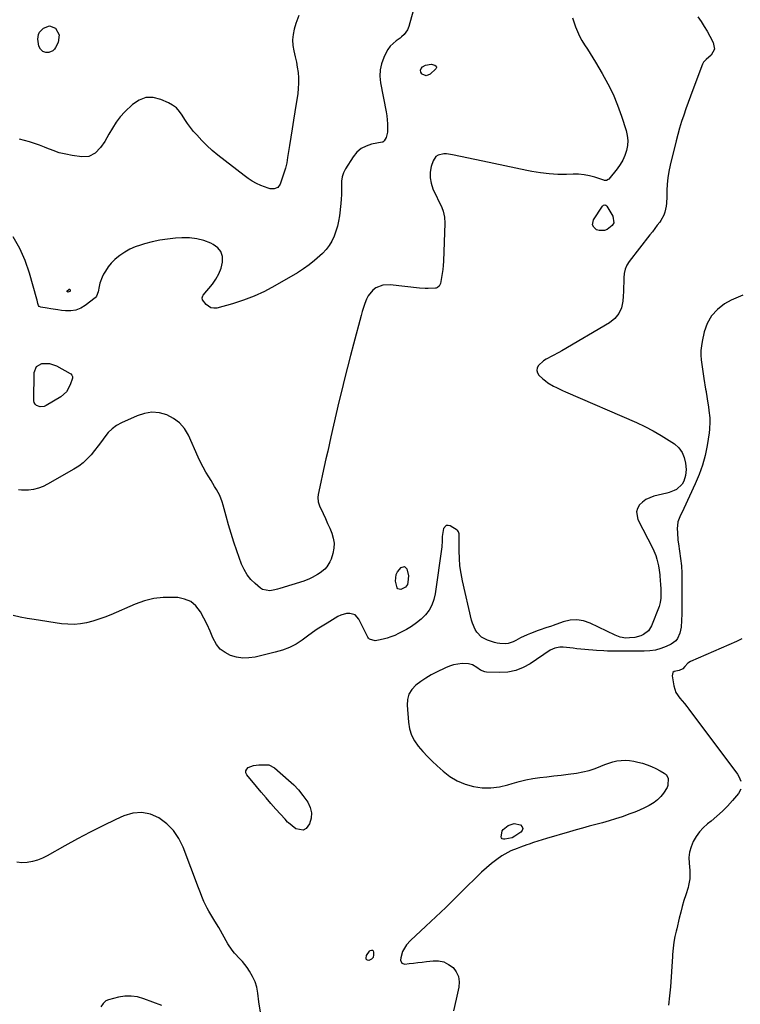
# Model space of a CAD drawing. Units: inches. Extents: x 1894835 to 1900161, y 416764 to 422033.
# Drawn here: x 1897578 to 1898041, y 418349 to 418982 of the extents above; entities that cross this region are included whole.
import ezdxf

# ---------------------------------------------------------------- set-up
doc = ezdxf.new("R2010")
doc.units = ezdxf.units.IN
doc.header["$MEASUREMENT"] = 0
doc.layers.add('7', color=7, linetype='Continuous')
doc.layers.add('8', color=7, linetype='Continuous')

msp = doc.modelspace()

# ---------------------------------------------------------------- linework, layer by layer
at = {"layer": '7', "color": 18}
for points in [[(1897834.47, 418999.44, 1738), (1897828.37, 418977.67, 1738), (1897827.53, 418975.45, 1738), (1897825.55, 418972.5, 1738), (1897823.84, 418970.86, 1738), (1897822.9, 418970.13, 1738), (1897820.41, 418968.43, 1738), (1897818.35, 418966.76, 1738), (1897816.5, 418964.91, 1738), (1897814.97, 418962.78, 1738), (1897813.65, 418960.48, 1738), (1897812.31, 418957.62, 1738), (1897810.9, 418953.7, 1738), (1897810.01, 418949.7, 1738), (1897809.89, 418945.62, 1738), (1897810.28, 418941.46, 1738), (1897813.88, 418922.82, 1738), (1897814.29, 418920.26, 1738), (1897814.59, 418917.69, 1738), (1897814.72, 418915.11, 1738), (1897814.74, 418912.52, 1738), (1897814.66, 418909.62, 1738), (1897813.91, 418906.36, 1738), (1897812.62, 418904.08, 1738), (1897811.76, 418903.35, 1738), (1897811.4, 418903.23, 1738), (1897804.53, 418901.92, 1738), (1897800.99, 418900.77, 1738), (1897797.79, 418899.12, 1738), (1897795.09, 418896.74, 1738), (1897792.73, 418893.86, 1738), (1897787.81, 418886.02, 1738), (1897786.54, 418883.5, 1738), (1897785.62, 418880.89, 1738), (1897785.19, 418878.16, 1738), (1897785.1, 418875.34, 1738), (1897785.21, 418872.45, 1738), (1897785.21, 418869.57, 1738), (1897785.05, 418866.69, 1738), (1897784.79, 418863.82, 1738), (1897783.83, 418855.86, 1738), (1897783.29, 418852.51, 1738), (1897782.59, 418849.2, 1738), (1897781.62, 418845.96, 1738), (1897780.49, 418842.76, 1738), (1897779.04, 418839.72, 1738), (1897777.35, 418836.84, 1738), (1897775.29, 418834.22, 1738), (1897772.99, 418831.76, 1738), (1897771.32, 418830.21, 1738), (1897767.9, 418827.22, 1738), (1897764.37, 418824.4, 1738), (1897760.65, 418821.81, 1738), (1897756.82, 418819.38, 1738), (1897742.28, 418810.83, 1738), (1897735.78, 418807.34, 1738), (1897729.12, 418804.22, 1738), (1897722.24, 418801.64, 1738), (1897715.21, 418799.42, 1738), (1897705.06, 418796.65, 1738), (1897703.11, 418796.49, 1738), (1897701.3, 418796.74, 1738), (1897698.2, 418798.88, 1738), (1897695.86, 418801.86, 1738), (1897695.57, 418803.2, 1738), (1897696.01, 418804.54, 1738), (1897696.29, 418804.93, 1738), (1897702.19, 418811.98, 1738), (1897704.49, 418815.23, 1738), (1897706.42, 418818.65, 1738), (1897707.78, 418822.33, 1738), (1897708.77, 418826.19, 1738), (1897708.62, 418829.75, 1738), (1897707.71, 418832.91, 1738), (1897705.63, 418835.45, 1738), (1897702.78, 418837.6, 1738), (1897701.24, 418838.31, 1738), (1897696.73, 418840, 1738), (1897692.12, 418841.22, 1738), (1897687.39, 418841.73, 1738), (1897682.56, 418841.77, 1738), (1897678.4, 418841.49, 1738), (1897673.37, 418840.97, 1738), (1897668.39, 418840.24, 1738), (1897663.46, 418839.18, 1738), (1897658.57, 418837.9, 1738), (1897656.09, 418837.16, 1738), (1897652.56, 418835.9, 1738), (1897649.15, 418834.41, 1738), (1897645.91, 418832.58, 1738), (1897642.79, 418830.5, 1738), (1897641.96, 418829.89, 1738), (1897639.49, 418827.81, 1738), (1897637.22, 418825.56, 1738), (1897635.23, 418823.05, 1738), (1897633.44, 418820.38, 1738), (1897632.28, 418818.39, 1738), (1897631.32, 418816.53, 1738), (1897629.9, 418812.63, 1738), (1897629.44, 418810.59, 1738), (1897628.82, 418807.06, 1738), (1897627.72, 418804.19, 1738), (1897627.32, 418803.73, 1738), (1897626.87, 418803.31, 1738), (1897620.5, 418798.34, 1738), (1897617.56, 418796.58, 1738), (1897614.48, 418795.32, 1738), (1897611.19, 418794.84, 1738), (1897607.76, 418794.87, 1738), (1897605.27, 418795.19, 1738), (1897602.97, 418795.5, 1738), (1897598.37, 418796.16, 1738), (1897596.07, 418796.51, 1738), (1897591.87, 418797.19, 1738), (1897590.88, 418797.69, 1738), (1897590.41, 418798.23, 1738), (1897590.06, 418799.61, 1738), (1897589.62, 418801.75, 1738), (1897589.43, 418802.46, 1738), (1897584.62, 418819.12, 1738), (1897581.8, 418827.19, 1738), (1897578.44, 418834.99, 1738), (1897574.25, 418842.38, 1738)], [(1898014.2, 418983.81, 1734), (1898016.28, 418980.77, 1734), (1898018.28, 418977.68, 1734), (1898020.17, 418974.51, 1734), (1898021.98, 418971.3, 1734), (1898024.09, 418967.4, 1734), (1898024.8, 418963.07, 1734), (1898022.68, 418959.22, 1734), (1898019.49, 418956.34, 1734), (1898018.8, 418955.67, 1734), (1898017.86, 418954.58, 1734), (1898017.19, 418953.32, 1734), (1898010.96, 418936.8, 1734), (1898009.45, 418932.75, 1734), (1898007.97, 418928.7, 1734), (1898006.53, 418924.63, 1734), (1898005.11, 418920.56, 1734), (1898003.77, 418916.46, 1734), (1898002.5, 418912.34, 1734), (1898001.34, 418908.18, 1734), (1898000.24, 418904.01, 1734), (1897996.4, 418888.5, 1734), (1897995.56, 418884.48, 1734), (1897994.9, 418880.44, 1734), (1897994.54, 418876.36, 1734), (1897994.36, 418872.26, 1734), (1897994.33, 418868.03, 1734), (1897994.11, 418864.04, 1734), (1897993.85, 418862.05, 1734), (1897993, 418858.17, 1734), (1897992.33, 418856.32, 1734), (1897990.36, 418852.9, 1734), (1897989.66, 418851.95, 1734), (1897988.11, 418849.87, 1734), (1897986.56, 418847.79, 1734), (1897984.98, 418845.72, 1734), (1897983.39, 418843.67, 1734), (1897970.11, 418826.64, 1734), (1897968.59, 418824.21, 1734), (1897967.43, 418821.66, 1734), (1897966.8, 418818.93, 1734), (1897966.54, 418816.08, 1734), (1897966.53, 418813.13, 1734), (1897966.48, 418810.18, 1734), (1897966.36, 418807.24, 1734), (1897966.19, 418804.29, 1734), (1897965.97, 418801.03, 1734), (1897965.04, 418796.85, 1734), (1897963.42, 418793.08, 1734), (1897960.78, 418789.95, 1734), (1897957.45, 418787.24, 1734), (1897926.74, 418769.15, 1734), (1897924.77, 418768.03, 1734), (1897920.78, 418765.92, 1734), (1897916.68, 418763.8, 1734), (1897914.93, 418762.64, 1734), (1897911.84, 418759.77, 1734), (1897911.02, 418758.17, 1734), (1897910.72, 418756.6, 1734), (1897911.16, 418755.06, 1734), (1897912.1, 418753.55, 1734), (1897914.59, 418751.18, 1734), (1897916.18, 418749.8, 1734), (1897917.85, 418748.53, 1734), (1897921.5, 418746.43, 1734), (1897923.43, 418745.54, 1734), (1897927.3, 418743.78, 1734), (1897929.24, 418742.92, 1734), (1897974.77, 418723.06, 1734), (1897980.19, 418720.51, 1734), (1897985.52, 418717.78, 1734), (1897990.69, 418714.76, 1734), (1897995.75, 418711.56, 1734), (1897999.09, 418709.32, 1734), (1898001.9, 418706.8, 1734), (1898004.13, 418703.94, 1734), (1898005.5, 418700.58, 1734), (1898006.3, 418696.9, 1734), (1898006.59, 418692.88, 1734), (1898006.36, 418689.02, 1734), (1898005.13, 418685.36, 1734), (1898004.01, 418683.43, 1734), (1898000.43, 418680.13, 1734), (1897998.93, 418679.37, 1734), (1897995.81, 418678.14, 1734), (1897994.18, 418677.68, 1734), (1897985.81, 418675.67, 1734), (1897983.24, 418674.79, 1734), (1897980.84, 418673.61, 1734), (1897978.71, 418672.01, 1734), (1897976.75, 418670.12, 1734), (1897975.49, 418667.93, 1734), (1897974.8, 418665.67, 1734), (1897975.65, 418660.88, 1734), (1897985.16, 418642.12, 1734), (1897987.09, 418637.65, 1734), (1897987.82, 418635.33, 1734), (1897988.87, 418630.98, 1734), (1897989.4, 418628.16, 1734), (1897989.75, 418625.31, 1734), (1897990.07, 418621.02, 1734), (1897990.14, 418619.58, 1734), (1897990.33, 418615.63, 1734), (1897990.38, 418614.26, 1734), (1897990.37, 418610.18, 1734), (1897990.06, 418607.5, 1734), (1897989.3, 418604.91, 1734), (1897984.42, 418592.43, 1734), (1897982.4, 418589.17, 1734), (1897979.29, 418586.8, 1734), (1897977.5, 418586.02, 1734), (1897973.77, 418584.99, 1734), (1897970.31, 418584.63, 1734), (1897967.91, 418584.61, 1734), (1897964.36, 418585.16, 1734), (1897960.98, 418586.4, 1734), (1897945.01, 418594.19, 1734), (1897940.76, 418595.65, 1734), (1897936.46, 418596.4, 1734), (1897932.12, 418596.1, 1734), (1897927.73, 418595.09, 1734), (1897921.31, 418592.75, 1734), (1897920.1, 418592.33, 1734), (1897916.44, 418591.13, 1734), (1897912.79, 418589.91, 1734), (1897911.58, 418589.46, 1734), (1897906.66, 418587.57, 1734), (1897904.48, 418586.67, 1734), (1897900.24, 418584.66, 1734), (1897897.19, 418582.98, 1734), (1897895.6, 418582.21, 1734), (1897892.26, 418581.19, 1734), (1897890.51, 418580.94, 1734), (1897886.98, 418581.02, 1734), (1897885.24, 418581.34, 1734), (1897883.53, 418581.79, 1734), (1897878.95, 418583.29, 1734), (1897875.18, 418585.23, 1734), (1897872.23, 418588.28, 1734), (1897871.08, 418590.14, 1734), (1897869.32, 418594.1, 1734), (1897868.71, 418596.19, 1734), (1897862.94, 418621.4, 1734), (1897862.02, 418626.14, 1734), (1897861.32, 418630.91, 1734), (1897860.93, 418635.71, 1734), (1897860.76, 418640.54, 1734), (1897860.74, 418648.81, 1734), (1897860.74, 418651.66, 1734), (1897860.42, 418652.91, 1734), (1897860.03, 418653.41, 1734), (1897859.53, 418653.85, 1734), (1897855.09, 418656.65, 1734), (1897853.71, 418656.98, 1734), (1897852.51, 418656.88, 1734), (1897850.81, 418654.92, 1734), (1897850.23, 418652.37, 1734), (1897849.94, 418649.77, 1734), (1897849.84, 418645.83, 1734), (1897849.73, 418644.52, 1734), (1897849.58, 418643.22, 1734), (1897845.46, 418613.03, 1734), (1897844.6, 418609.31, 1734), (1897843.32, 418605.79, 1734), (1897841.43, 418602.55, 1734), (1897839.12, 418599.51, 1734), (1897836.35, 418596.79, 1734), (1897833.41, 418594.28, 1734), (1897830.23, 418592.1, 1734), (1897826.89, 418590.13, 1734), (1897821.73, 418587.44, 1734), (1897819.37, 418586.33, 1734), (1897816.98, 418585.34, 1734), (1897814.51, 418584.54, 1734), (1897812, 418583.87, 1734), (1897808.86, 418583.15, 1734), (1897806.9, 418582.91, 1734), (1897803.25, 418583.8, 1734), (1897802.61, 418584.44, 1734), (1897802.08, 418585.22, 1734), (1897796.41, 418596.72, 1734), (1897793.97, 418599.42, 1734), (1897790.48, 418600.44, 1734), (1897788.47, 418600.29, 1734), (1897784.65, 418599.25, 1734), (1897782.84, 418598.37, 1734), (1897775.9, 418594.23, 1734), (1897772.71, 418592.26, 1734), (1897769.55, 418590.22, 1734), (1897766.47, 418588.1, 1734), (1897763.42, 418585.91, 1734), (1897759.94, 418583.33, 1734), (1897755.97, 418580.71, 1734), (1897751.74, 418578.55, 1734), (1897747.25, 418576.91, 1734), (1897742.64, 418575.61, 1734), (1897729.74, 418572.41, 1734), (1897725.72, 418571.79, 1734), (1897721.72, 418571.67, 1734), (1897717.77, 418572.27, 1734), (1897713.85, 418573.35, 1734), (1897710.33, 418575.22, 1734), (1897707.25, 418577.55, 1734), (1897704.84, 418580.55, 1734), (1897702.53, 418584.82, 1734), (1897700.69, 418589.05, 1734), (1897698.75, 418593.22, 1734), (1897696.67, 418597.32, 1734), (1897694.48, 418601.37, 1734), (1897691.49, 418605.24, 1734), (1897688.25, 418608.01, 1734), (1897684.32, 418609.67, 1734), (1897679.94, 418610.6, 1734), (1897676.91, 418610.74, 1734), (1897670.66, 418610.62, 1734), (1897664.52, 418609.94, 1734), (1897658.53, 418608.42, 1734), (1897652.64, 418606.34, 1734), (1897636.97, 418599.57, 1734), (1897633.15, 418598.04, 1734), (1897629.28, 418596.65, 1734), (1897625.35, 418595.47, 1734), (1897621.37, 418594.43, 1734), (1897617.34, 418593.73, 1734), (1897613.31, 418593.34, 1734), (1897609.25, 418593.42, 1734), (1897605.19, 418593.8, 1734), (1897587.66, 418596.48, 1734), (1897583.11, 418597.24, 1734), (1897578.58, 418598.1, 1734), (1897574.08, 418599.1, 1734)], [(1897933.63, 418983.07, 1736), (1897934.73, 418979.86, 1736), (1897935.57, 418977.48, 1736), (1897936.77, 418974.44, 1736), (1897938.11, 418971.48, 1736), (1897939.68, 418968.62, 1736), (1897941.4, 418965.84, 1736), (1897943.2, 418963.1, 1736), (1897944.97, 418960.34, 1736), (1897946.71, 418957.55, 1736), (1897948.41, 418954.75, 1736), (1897952.79, 418947.39, 1736), (1897956.43, 418940.79, 1736), (1897959.76, 418934.04, 1736), (1897962.61, 418927.08, 1736), (1897965.16, 418919.99, 1736), (1897968.1, 418910.79, 1736), (1897968.82, 418907.57, 1736), (1897969.16, 418904.34, 1736), (1897968.93, 418901.1, 1736), (1897968.32, 418897.86, 1736), (1897967.22, 418894.7, 1736), (1897965.88, 418891.67, 1736), (1897964.18, 418888.81, 1736), (1897962.25, 418886.09, 1736), (1897956.95, 418879.49, 1736), (1897956.66, 418879.19, 1736), (1897955.55, 418878.64, 1736), (1897954.28, 418878.64, 1736), (1897953.86, 418878.74, 1736), (1897947.93, 418880.68, 1736), (1897944.52, 418881.6, 1736), (1897941.07, 418882.28, 1736), (1897937.57, 418882.59, 1736), (1897934.04, 418882.67, 1736), (1897929.86, 418882.54, 1736), (1897924.23, 418882.56, 1736), (1897918.62, 418882.84, 1736), (1897913.04, 418883.52, 1736), (1897907.49, 418884.45, 1736), (1897904.39, 418885.09, 1736), (1897897.31, 418886.55, 1736), (1897890.23, 418888.02, 1736), (1897883.16, 418889.52, 1736), (1897876.09, 418891.02, 1736), (1897856.53, 418895.22, 1736), (1897852.75, 418895.69, 1736), (1897850.85, 418895.67, 1736), (1897847.28, 418894.98, 1736), (1897845.86, 418894.14, 1736), (1897844.02, 418891.32, 1736), (1897842.9, 418887.65, 1736), (1897842.24, 418884.01, 1736), (1897842.1, 418880.4, 1736), (1897842.76, 418876.86, 1736), (1897843.95, 418873.35, 1736), (1897849.6, 418861.36, 1736), (1897850.56, 418858.92, 1736), (1897851.42, 418855.07, 1736), (1897851.61, 418851.14, 1736), (1897850.69, 418826.75, 1736), (1897850.53, 418824.11, 1736), (1897850.3, 418821.49, 1736), (1897849.96, 418818.88, 1736), (1897849.54, 418816.27, 1736), (1897848.83, 418812.36, 1736), (1897848.02, 418810.71, 1736), (1897846.93, 418809.81, 1736), (1897846.02, 418809.47, 1736), (1897845.53, 418809.4, 1736), (1897840.92, 418809.21, 1736), (1897839.04, 418809.22, 1736), (1897835.3, 418809.48, 1736), (1897816.42, 418811.56, 1736), (1897811.64, 418811.32, 1736), (1897807.19, 418809.58, 1736), (1897805.25, 418808.15, 1736), (1897802.25, 418804.56, 1736), (1897801.18, 418802.4, 1736), (1897800.14, 418799.49, 1736), (1897799.29, 418796.94, 1736), (1897798.52, 418794.37, 1736), (1897797.79, 418791.78, 1736), (1897792.93, 418773.48, 1736), (1897790.98, 418766.07, 1736), (1897789.06, 418758.65, 1736), (1897787.17, 418751.23, 1736), (1897785.31, 418743.8, 1736), (1897783.5, 418736.36, 1736), (1897781.72, 418728.9, 1736), (1897780.01, 418721.44, 1736), (1897778.33, 418713.96, 1736), (1897776.3, 418704.73, 1736), (1897775.2, 418699.76, 1736), (1897774.11, 418694.79, 1736), (1897773.01, 418689.82, 1736), (1897771.92, 418684.85, 1736), (1897770.13, 418676.75, 1736), (1897769.9, 418674.9, 1736), (1897770.18, 418672.12, 1736), (1897771.08, 418669.47, 1736), (1897773.4, 418664.53, 1736), (1897774.83, 418661.41, 1736), (1897776.24, 418658.27, 1736), (1897777.61, 418655.12, 1736), (1897778.94, 418651.95, 1736), (1897779.88, 418648.76, 1736), (1897780.38, 418645.54, 1736), (1897780.2, 418642.29, 1736), (1897779.58, 418639.02, 1736), (1897778.46, 418635.29, 1736), (1897777.76, 418633.5, 1736), (1897775.73, 418630.32, 1736), (1897774.41, 418628.92, 1736), (1897771.36, 418626.47, 1736), (1897769.75, 418625.38, 1736), (1897766.38, 418623.45, 1736), (1897764.62, 418622.61, 1736), (1897760.98, 418621.25, 1736), (1897745.56, 418616.45, 1736), (1897743.95, 418615.99, 1736), (1897742.34, 418615.59, 1736), (1897739.05, 418615, 1736), (1897734.51, 418615.82, 1736), (1897733.17, 418616.68, 1736), (1897729.67, 418619.59, 1736), (1897726.91, 418622.31, 1736), (1897724.47, 418625.25, 1736), (1897722.54, 418628.55, 1736), (1897720.95, 418632.08, 1736), (1897717.86, 418640.7, 1736), (1897715.97, 418646.21, 1736), (1897714.18, 418651.76, 1736), (1897712.55, 418657.35, 1736), (1897711.01, 418662.97, 1736), (1897709.19, 418669.96, 1736), (1897708.56, 418672.07, 1736), (1897706.9, 418676.16, 1736), (1897704.78, 418680.05, 1736), (1897703.66, 418681.97, 1736), (1897701.35, 418685.76, 1736), (1897699.89, 418688.11, 1736), (1897698.05, 418691.21, 1736), (1897696.29, 418694.35, 1736), (1897694.66, 418697.56, 1736), (1897693.12, 418700.81, 1736), (1897686.76, 418714.94, 1736), (1897684.2, 418719.17, 1736), (1897681.13, 418722.86, 1736), (1897677.29, 418725.73, 1736), (1897672.92, 418728.05, 1736), (1897668.14, 418729.26, 1736), (1897663.38, 418729.69, 1736), (1897658.65, 418728.98, 1736), (1897653.95, 418727.5, 1736), (1897643.76, 418722.85, 1736), (1897640.65, 418721.12, 1736), (1897637.78, 418719.09, 1736), (1897635.27, 418716.64, 1736), (1897633, 418713.89, 1736), (1897630.89, 418710.95, 1736), (1897628.72, 418708.04, 1736), (1897626.5, 418705.18, 1736), (1897624.21, 418702.34, 1736), (1897621.76, 418699.67, 1736), (1897619.15, 418697.22, 1736), (1897616.29, 418695.06, 1736), (1897613.25, 418693.1, 1736), (1897596.29, 418683.39, 1736), (1897593.38, 418681.99, 1736), (1897590.39, 418680.86, 1736), (1897587.27, 418680.15, 1736), (1897584.07, 418679.72, 1736), (1897579.5, 418679.57, 1736), (1897577.63, 418679.79, 1736)], [(1897590.4, 418972.49, 1742), (1897591.12, 418973.86, 1742), (1897593.55, 418976.52, 1742), (1897597.44, 418978.08, 1742), (1897601.31, 418976.48, 1742), (1897603.65, 418972.13, 1742), (1897603, 418967.4, 1742), (1897601.43, 418964.12, 1742), (1897600.62, 418962.94, 1742), (1897599.65, 418961.98, 1742), (1897597.08, 418960.94, 1742), (1897595.23, 418960.84, 1742), (1897593.27, 418961.47, 1742), (1897591.69, 418962.95, 1742), (1897590.73, 418964.87, 1742), (1897590.06, 418969.38, 1742), (1897590.4, 418972.49, 1742)], [(1897845.21, 418952.79, 1738), (1897845.96, 418952.08, 1738), (1897846.13, 418951.64, 1738), (1897846.18, 418951.21, 1738), (1897845.79, 418950.39, 1738), (1897842.24, 418946.87, 1738), (1897839.57, 418945.79, 1738), (1897836.94, 418946.95, 1738), (1897836.77, 418947.13, 1738), (1897836.15, 418948.35, 1738), (1897835.96, 418949.52, 1738), (1897836.41, 418950.62, 1738), (1897837.27, 418951.68, 1738), (1897839.17, 418952.79, 1738), (1897842.77, 418953.32, 1738), (1897845.21, 418952.79, 1738)], [(1897960.22, 418851.45, 1736), (1897959.22, 418849.63, 1736), (1897955.94, 418847.05, 1736), (1897954.24, 418846.42, 1736), (1897950.84, 418846.4, 1736), (1897949.13, 418847.01, 1736), (1897947.25, 418848.62, 1736), (1897946.49, 418850.03, 1736), (1897947.06, 418853.37, 1736), (1897952.81, 418862.13, 1736), (1897953.46, 418862.72, 1736), (1897954.31, 418862.93, 1736), (1897954.76, 418862.85, 1736), (1897955.16, 418862.7, 1736), (1897955.78, 418862.09, 1736), (1897959.59, 418855.77, 1736), (1897960.22, 418851.45, 1736)], [(1898043.13, 418804.91, 1732), (1898035.6, 418801.81, 1732), (1898031.34, 418799.35, 1732), (1898026.72, 418795.82, 1732), (1898022.87, 418791.73, 1732), (1898020.17, 418786.8, 1732), (1898018.24, 418781.31, 1732), (1898016.97, 418775.27, 1732), (1898016.49, 418772.31, 1732), (1898016.21, 418769.35, 1732), (1898016.21, 418766.36, 1732), (1898016.41, 418763.37, 1732), (1898016.78, 418760.38, 1732), (1898017.17, 418757.39, 1732), (1898017.61, 418754.4, 1732), (1898018.07, 418751.42, 1732), (1898019.18, 418744.61, 1732), (1898019.44, 418743.03, 1732), (1898019.53, 418742.5, 1732), (1898020.66, 418735.55, 1732), (1898021.02, 418733.18, 1732), (1898021.34, 418730.8, 1732), (1898021.84, 418726.02, 1732), (1898021.96, 418723.63, 1732), (1898021.78, 418718.86, 1732), (1898021.48, 418716.48, 1732), (1898020.16, 418708.36, 1732), (1898018.86, 418702, 1732), (1898017.21, 418695.75, 1732), (1898015.04, 418689.66, 1732), (1898012.54, 418683.68, 1732), (1898005.11, 418667.83, 1732), (1898004.45, 418666.43, 1732), (1898003.1, 418663.63, 1732), (1898001.37, 418659.36, 1732), (1898000.99, 418654.69, 1732), (1898001.04, 418652.32, 1732), (1898001.4, 418647.6, 1732), (1898001.72, 418645.24, 1732), (1898002.48, 418640.52, 1732), (1898003.13, 418635.8, 1732), (1898003.62, 418631.07, 1732), (1898003.88, 418626.32, 1732), (1898003.98, 418621.56, 1732), (1898003.94, 418602.21, 1732), (1898003.91, 418600.1, 1732), (1898003.76, 418595.9, 1732), (1898003.41, 418591.57, 1732), (1898002.59, 418587.77, 1732), (1898001.13, 418584.25, 1732), (1898000.05, 418582.77, 1732), (1897997.05, 418580.62, 1732), (1897993.88, 418579.18, 1732), (1897990.45, 418577.88, 1732), (1897986.96, 418576.89, 1732), (1897983.38, 418576.35, 1732), (1897979.72, 418576.11, 1732), (1897963.22, 418576.11, 1732), (1897960.85, 418576.12, 1732), (1897956.09, 418576.22, 1732), (1897953.72, 418576.31, 1732), (1897948.97, 418576.57, 1732), (1897946.6, 418576.74, 1732), (1897943.96, 418576.96, 1732), (1897941.46, 418577.19, 1732), (1897938.96, 418577.44, 1732), (1897936.46, 418577.71, 1732), (1897933.97, 418578, 1732), (1897927.7, 418578.76, 1732), (1897925.51, 418578.82, 1732), (1897922.29, 418578.17, 1732), (1897919.35, 418576.72, 1732), (1897906.49, 418568.07, 1732), (1897901.92, 418565.59, 1732), (1897897.17, 418563.72, 1732), (1897892.16, 418562.77, 1732), (1897886.98, 418562.43, 1732), (1897878.37, 418562.68, 1732), (1897877.37, 418562.79, 1732), (1897874.6, 418563.86, 1732), (1897872.06, 418565.6, 1732), (1897869.44, 418567.34, 1732), (1897866.9, 418568.13, 1732), (1897862.71, 418568.14, 1732), (1897859.93, 418567.89, 1732), (1897857.22, 418567.4, 1732), (1897854.58, 418566.57, 1732), (1897852, 418565.51, 1732), (1897846.27, 418562.72, 1732), (1897842.77, 418560.86, 1732), (1897839.35, 418558.86, 1732), (1897836.08, 418556.64, 1732), (1897832.9, 418554.27, 1732), (1897830.37, 418551.53, 1732), (1897828.5, 418548.52, 1732), (1897827.58, 418545.09, 1732), (1897827.31, 418541.38, 1732), (1897828.19, 418530.52, 1732), (1897828.93, 418526.31, 1732), (1897830.15, 418522.29, 1732), (1897832.09, 418518.57, 1732), (1897834.5, 418515.04, 1732), (1897837.38, 418511.74, 1732), (1897840.34, 418508.52, 1732), (1897843.44, 418505.44, 1732), (1897846.63, 418502.44, 1732), (1897850.41, 418499.05, 1732), (1897854.86, 418495.65, 1732), (1897859.57, 418492.77, 1732), (1897864.68, 418490.68, 1732), (1897870.05, 418489.1, 1732), (1897875.61, 418488.39, 1732), (1897881.14, 418488.26, 1732), (1897886.62, 418488.98, 1732), (1897892.07, 418490.27, 1732), (1897894.91, 418491.19, 1732), (1897899.29, 418492.45, 1732), (1897903.7, 418493.53, 1732), (1897908.17, 418494.33, 1732), (1897912.67, 418494.95, 1732), (1897917.21, 418495.45, 1732), (1897921.74, 418495.97, 1732), (1897926.27, 418496.53, 1732), (1897930.79, 418497.12, 1732), (1897936.28, 418497.86, 1732), (1897940.29, 418498.57, 1732), (1897944.24, 418499.5, 1732), (1897948.1, 418500.76, 1732), (1897951.89, 418502.24, 1732), (1897954.34, 418503.32, 1732), (1897956.9, 418504.29, 1732), (1897959.5, 418505.09, 1732), (1897962.17, 418505.62, 1732), (1897964.89, 418505.96, 1732), (1897967.62, 418506.03, 1732), (1897970.34, 418505.91, 1732), (1897973.03, 418505.5, 1732), (1897975.7, 418504.91, 1732), (1897978.62, 418504.1, 1732), (1897981.58, 418503.16, 1732), (1897984.48, 418502.07, 1732), (1897987.29, 418500.77, 1732), (1897990.03, 418499.32, 1732), (1897992.65, 418497.8, 1732), (1897993.8, 418496.86, 1732), (1897995.2, 418494.45, 1732), (1897995.01, 418489.92, 1732), (1897994.42, 418488.49, 1732), (1897992.16, 418484.96, 1732), (1897990.36, 418482.71, 1732), (1897988.37, 418480.67, 1732), (1897986.12, 418478.93, 1732), (1897982.86, 418476.96, 1732), (1897979.84, 418475.43, 1732), (1897976.77, 418474, 1732), (1897973.65, 418472.72, 1732), (1897970.48, 418471.53, 1732), (1897965.5, 418469.81, 1732), (1897961.33, 418468.41, 1732), (1897957.13, 418467.09, 1732), (1897952.9, 418465.87, 1732), (1897948.65, 418464.73, 1732), (1897944.4, 418463.61, 1732), (1897940.14, 418462.47, 1732), (1897935.9, 418461.29, 1732), (1897931.67, 418460.09, 1732), (1897916.94, 418455.83, 1732), (1897914.11, 418454.98, 1732), (1897911.29, 418454.11, 1732), (1897908.49, 418453.18, 1732), (1897905.7, 418452.22, 1732), (1897904.29, 418451.72, 1732), (1897900.14, 418450.22, 1732), (1897898.07, 418449.46, 1732), (1897893.99, 418447.81, 1732), (1897890.13, 418445.75, 1732), (1897888.29, 418444.54, 1732), (1897884.97, 418442.18, 1732), (1897881.59, 418439.64, 1732), (1897878.3, 418436.99, 1732), (1897875.15, 418434.17, 1732), (1897872.1, 418431.23, 1732), (1897864.7, 418423.76, 1732), (1897858.5, 418417.58, 1732), (1897852.24, 418411.46, 1732), (1897845.89, 418405.43, 1732), (1897839.47, 418399.47, 1732), (1897829.45, 418390.29, 1732), (1897826.87, 418387.41, 1732), (1897824.47, 418383.14, 1732), (1897823.28, 418379.06, 1732), (1897823.13, 418377.64, 1732), (1897823.92, 418375.73, 1732), (1897825.88, 418375.08, 1732), (1897828.63, 418375.37, 1732), (1897831.43, 418375.69, 1732), (1897834.24, 418376, 1732), (1897837.04, 418376.33, 1732), (1897839.84, 418376.66, 1732), (1897844.02, 418377.16, 1732), (1897847.58, 418377.09, 1732), (1897850.94, 418376.44, 1732), (1897854, 418374.91, 1732), (1897856.87, 418372.8, 1732), (1897858.95, 418370, 1732), (1897860.37, 418367, 1732), (1897860.82, 418363.71, 1732), (1897860.6, 418360.22, 1732), (1897858.88, 418352.51, 1732), (1897857.12, 418345.01, 1732)], [(1897597.49, 418761.06, 1738), (1897602.04, 418759.48, 1738), (1897610.88, 418754.7, 1738), (1897611.31, 418754.4, 1738), (1897611.95, 418753.63, 1738), (1897612.28, 418752.64, 1738), (1897612.27, 418751.62, 1738), (1897610.83, 418747.24, 1738), (1897608.45, 418742.92, 1738), (1897604.75, 418739.67, 1738), (1897595.42, 418733.98, 1738), (1897594.16, 418733.43, 1738), (1897591.56, 418733.12, 1738), (1897589.1, 418733.98, 1738), (1897588.24, 418734.79, 1738), (1897587.74, 418735.86, 1738), (1897587.5, 418737.11, 1738), (1897587.67, 418755.33, 1738), (1897589.11, 418759.14, 1738), (1897592.67, 418761.11, 1738), (1897597.49, 418761.06, 1738)], [(1897820.31, 418625.42, 1736), (1897821.26, 418627.25, 1736), (1897823.61, 418629.91, 1736), (1897825.59, 418630.48, 1736), (1897827.2, 418629.18, 1736), (1897828.2, 418624.66, 1736), (1897827.91, 418620.49, 1736), (1897827.56, 418619.04, 1736), (1897826.3, 418617.22, 1736), (1897823.35, 418615.9, 1736), (1897822.32, 418615.93, 1736), (1897821.47, 418616.22, 1736), (1897820.87, 418616.9, 1736), (1897819.93, 418621.25, 1736), (1897820.31, 418625.42, 1736)], [(1897728.52, 418502.74, 1734), (1897732.06, 418503.19, 1734), (1897736.99, 418503.17, 1734), (1897738.4, 418503.05, 1734), (1897742.19, 418501.29, 1734), (1897751.21, 418493.31, 1734), (1897754.45, 418490.22, 1734), (1897757.51, 418486.98, 1734), (1897760.33, 418483.52, 1734), (1897762.97, 418479.91, 1734), (1897763.5, 418479.13, 1734), (1897765.07, 418475.74, 1734), (1897765.9, 418472.3, 1734), (1897765.65, 418468.76, 1734), (1897764.66, 418465.16, 1734), (1897762.45, 418462.19, 1734), (1897760.53, 418461.09, 1734), (1897755.92, 418462.09, 1734), (1897751.19, 418465.82, 1734), (1897750.56, 418466.37, 1734), (1897748.9, 418468.28, 1734), (1897743.02, 418474.69, 1734), (1897739.83, 418478.23, 1734), (1897736.69, 418481.81, 1734), (1897733.6, 418485.45, 1734), (1897730.55, 418489.11, 1734), (1897724.33, 418496.74, 1734), (1897723.79, 418498.04, 1734), (1897723.69, 418499.27, 1734), (1897724.23, 418500.37, 1734), (1897725.2, 418501.39, 1734), (1897728.52, 418502.74, 1734)], [(1897733.05, 418344.21, 1732), (1897732.12, 418350.82, 1732), (1897731.43, 418356.39, 1732), (1897730.69, 418360.14, 1732), (1897729.6, 418363.76, 1732), (1897728, 418367.18, 1732), (1897726.06, 418370.47, 1732), (1897724.45, 418372.8, 1732), (1897721.47, 418376.7, 1732), (1897719.84, 418378.54, 1732), (1897716.48, 418382.12, 1732), (1897714.92, 418384, 1732), (1897712.23, 418388.08, 1732), (1897706.3, 418398.54, 1732), (1897703.84, 418402.74, 1732), (1897701.26, 418406.87, 1732), (1897699.95, 418409.01, 1732), (1897698.79, 418411.05, 1732), (1897696.74, 418415.29, 1732), (1897695.82, 418417.46, 1732), (1897694.04, 418421.83, 1732), (1897693.19, 418424.03, 1732), (1897683.32, 418450.16, 1732), (1897680.54, 418455.76, 1732), (1897677.15, 418460.84, 1732), (1897672.82, 418465.17, 1732), (1897667.87, 418468.99, 1732), (1897662.35, 418471.33, 1732), (1897656.77, 418472.54, 1732), (1897651.07, 418472.03, 1732), (1897645.31, 418470.37, 1732), (1897640.19, 418467.99, 1732), (1897631.85, 418464, 1732), (1897623.59, 418459.86, 1732), (1897615.42, 418455.53, 1732), (1897607.33, 418451.06, 1732), (1897596.07, 418444.67, 1732), (1897592.99, 418443.15, 1732), (1897589.83, 418441.87, 1732), (1897586.54, 418440.97, 1732), (1897583.17, 418440.3, 1732), (1897579.81, 418440.2, 1732), (1897576.54, 418440.53, 1732)], [(1897888.35, 418460.76, 1734), (1897889.01, 418461.63, 1734), (1897892.24, 418464.03, 1734), (1897896.16, 418465.36, 1734), (1897900.2, 418464.48, 1734), (1897901.2, 418463.35, 1734), (1897901.67, 418462.18, 1734), (1897901.32, 418460.98, 1734), (1897900.44, 418459.75, 1734), (1897896.58, 418457.19, 1734), (1897894.84, 418456.28, 1734), (1897890.17, 418455.25, 1734), (1897889.28, 418455.27, 1734), (1897888.47, 418455.64, 1734), (1897887.91, 418456.3, 1734), (1897887.78, 418456.7, 1734), (1897888.35, 418460.76, 1734)], [(1897805.03, 418383.99, 1734), (1897805.49, 418383.53, 1734), (1897805.82, 418382.79, 1734), (1897805.83, 418380.93, 1734), (1897805.48, 418379.38, 1734), (1897804.51, 418378.14, 1734), (1897802.66, 418377.45, 1734), (1897801.97, 418377.51, 1734), (1897801.43, 418377.75, 1734), (1897801.13, 418378.25, 1734), (1897800.99, 418378.94, 1734), (1897801.34, 418380.5, 1734), (1897803.22, 418383.41, 1734), (1897803.61, 418383.77, 1734), (1897804.38, 418384.02, 1734), (1897805.03, 418383.99, 1734)]]:
    msp.add_polyline3d(points, dxfattribs=at)
at = {"layer": '8', "color": 18}
for points in [[(1897757.74, 418984.56, 1740), (1897755.89, 418979.45, 1740), (1897754.84, 418975.93, 1740), (1897754.11, 418972.43, 1740), (1897753.75, 418968.92, 1740), (1897753.97, 418965.39, 1740), (1897754.58, 418961.86, 1740), (1897755.48, 418958.09, 1740), (1897756.18, 418954.75, 1740), (1897756.76, 418951.38, 1740), (1897757.25, 418947.99, 1740), (1897757.53, 418944.59, 1740), (1897757.61, 418941.2, 1740), (1897757.41, 418937.81, 1740), (1897757.02, 418934.43, 1740), (1897755.14, 418922.72, 1740), (1897754.28, 418917.31, 1740), (1897753.43, 418911.9, 1740), (1897752.59, 418906.49, 1740), (1897751.75, 418901.08, 1740), (1897750.56, 418893.31, 1740), (1897749.94, 418889.93, 1740), (1897749.18, 418886.59, 1740), (1897748.21, 418883.31, 1740), (1897747.11, 418880.05, 1740), (1897745.66, 418876.18, 1740), (1897744.22, 418874.21, 1740), (1897741.97, 418873.28, 1740), (1897739.28, 418873.31, 1740), (1897737.98, 418873.6, 1740), (1897733.43, 418875.43, 1740), (1897730.59, 418876.78, 1740), (1897727.84, 418878.26, 1740), (1897725.21, 418879.96, 1740), (1897722.66, 418881.79, 1740), (1897705.79, 418894.98, 1740), (1897702.16, 418897.98, 1740), (1897698.65, 418901.11, 1740), (1897695.33, 418904.42, 1740), (1897692.12, 418907.87, 1740), (1897690.09, 418910.19, 1740), (1897688.08, 418912.63, 1740), (1897686.18, 418915.16, 1740), (1897684.45, 418917.8, 1740), (1897682.83, 418920.52, 1740), (1897681.08, 418923.06, 1740), (1897679.06, 418925.31, 1740), (1897676.64, 418927.11, 1740), (1897673.95, 418928.63, 1740), (1897669.05, 418930.78, 1740), (1897664.15, 418931.9, 1740), (1897659.44, 418931.91, 1740), (1897655.04, 418930.25, 1740), (1897650.85, 418927.48, 1740), (1897646.03, 418922.78, 1740), (1897643.03, 418919.54, 1740), (1897640.39, 418916.01, 1740), (1897638, 418912.29, 1740), (1897635.72, 418908.5, 1740), (1897633, 418903.76, 1740), (1897630.22, 418899.75, 1740), (1897626.84, 418896.25, 1740), (1897622.83, 418894.06, 1740), (1897618.27, 418893.76, 1740), (1897612.09, 418894.7, 1740), (1897607.92, 418895.5, 1740), (1897603.82, 418896.51, 1740), (1897599.8, 418897.83, 1740), (1897595.84, 418899.36, 1740), (1897594.24, 418900.04, 1740), (1897591.1, 418901.31, 1740), (1897587.93, 418902.48, 1740), (1897584.71, 418903.5, 1740), (1897581.45, 418904.43, 1740), (1897578.16, 418905.22, 1740)], [(1897610.7, 418807.47, 1740), (1897610.52, 418807.31, 1740), (1897609.35, 418806.94, 1740), (1897609.05, 418807.01, 1740), (1897608.86, 418807.14, 1740), (1897608.83, 418807.37, 1740), (1897608.92, 418807.67, 1740), (1897609.89, 418808.68, 1740), (1897610.17, 418808.79, 1740), (1897610.42, 418808.8, 1740), (1897610.61, 418808.65, 1740), (1897610.76, 418808.39, 1740), (1897610.81, 418807.97, 1740), (1897610.7, 418807.47, 1740)], [(1898042.55, 418584.06, 1730), (1898039.1, 418582.48, 1730), (1898009.53, 418569.49, 1730), (1898007.77, 418568.41, 1730), (1898005.91, 418566.29, 1730), (1898004.51, 418564.9, 1730), (1898002.09, 418563.82, 1730), (1897998.89, 418563.08, 1730), (1897998.1, 418562.45, 1730), (1897997.62, 418560.37, 1730), (1897998.77, 418553.88, 1730), (1898000.15, 418549.65, 1730), (1898002.64, 418545.96, 1730), (1898005.63, 418542.49, 1730), (1898007.05, 418540.7, 1730), (1898008.45, 418538.88, 1730), (1898039.62, 418497.14, 1730), (1898040.54, 418495.69, 1730), (1898041.8, 418492.54, 1730)], [(1898041.86, 418487.58, 1730), (1898040.29, 418484.69, 1730), (1898036.41, 418480.13, 1730), (1898033.24, 418476.62, 1730), (1898029.94, 418473.24, 1730), (1898026.45, 418470.05, 1730), (1898022.82, 418467, 1730), (1898020.42, 418465.1, 1730), (1898017.69, 418462.63, 1730), (1898015.2, 418459.97, 1730), (1898013.08, 418457.02, 1730), (1898011.18, 418453.83, 1730), (1898009.81, 418450.48, 1730), (1898008.85, 418447.05, 1730), (1898008.49, 418443.51, 1730), (1898008.53, 418439.89, 1730), (1898008.98, 418435.3, 1730), (1898009.08, 418433.92, 1730), (1898008.99, 418429.77, 1730), (1898008.27, 418425.68, 1730), (1898007.89, 418424.34, 1730), (1898006.39, 418419.57, 1730), (1898005.26, 418415.85, 1730), (1898004.18, 418412.11, 1730), (1898003.17, 418408.35, 1730), (1898002.22, 418404.58, 1730), (1898000.59, 418397.83, 1730), (1898000.21, 418396.17, 1730), (1897999.51, 418392.85, 1730), (1897998.84, 418389.11, 1730), (1897998.3, 418385.23, 1730), (1897997.93, 418381.33, 1730), (1897997.83, 418380.03, 1730), (1897996.55, 418360.53, 1730), (1897996.04, 418354.58, 1730), (1897995.39, 418348.65, 1730)], [(1897669.81, 418348.39, 1730), (1897658.06, 418352.85, 1730), (1897654.07, 418353.95, 1730), (1897650.05, 418354.56, 1730), (1897645.98, 418354.43, 1730), (1897641.89, 418353.8, 1730), (1897635.34, 418352.16, 1730), (1897633.79, 418351.52, 1730), (1897631.94, 418349.79, 1730), (1897630.6, 418347.6, 1730)]]:
    msp.add_polyline3d(points, dxfattribs=at)

doc.saveas('drawing.dxf')
